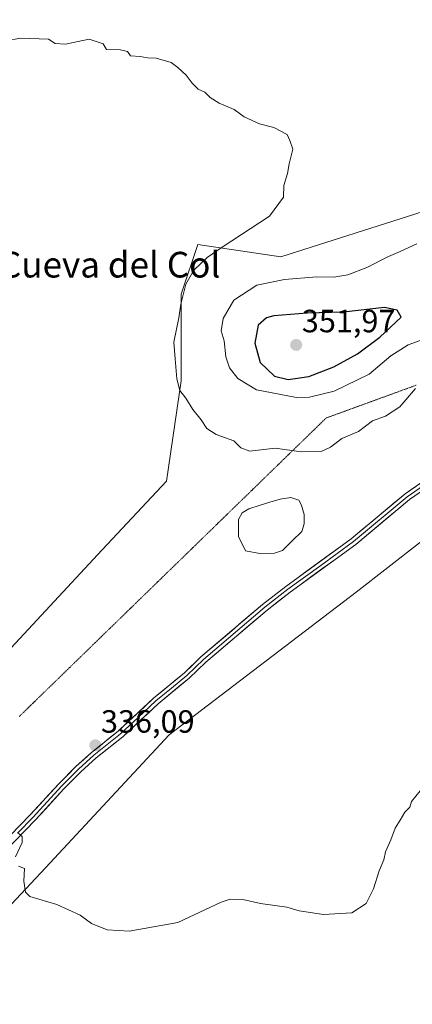
# Model space of a CAD drawing. Units: metres. Extents: x 625371 to 628853, y 4680975 to 4683350.
# Drawn here: x 625757 to 625879, y 4681136 to 4681442 of the extents above; entities that cross this region are included whole.
import ezdxf
from ezdxf.enums import TextEntityAlignment as Align

# ---------------------------------------------------------------- set-up
doc = ezdxf.new("R2010")
doc.units = ezdxf.units.M
doc.header["$MEASUREMENT"] = 0
doc.linetypes.add('TRAZOS2', pattern=[0.375, 0.25, -0.125])
for name, color, linetype, lineweight in [('Carátula', 7, 'Continuous', 5), ('Cultivos herbáceos CxS', 92, 'Continuous', 0), ('Curva de nivel maestra', 36, 'Continuous', 30), ('Curva de nivel normal', 36, 'Continuous', 0), ('Estanque', 2, 'Continuous', 0), ('Estanque Cxs', 2, 'Continuous', 0), ('Layer 0', 7, 'Continuous', 0), ('Matorral CxS', 135, 'Continuous', 0), ('Punto de cota en terreno', 7, 'Continuous', 0), ('Rótulo de punto de cota en terreno', 19, 'Continuous', 0), ('Texto cartográfico', 19, 'Continuous', 0), ('Vía pecuaria eje', 92, 'TRAZOS2', 0)]:
    doc.layers.add(name, color=color, linetype=linetype, lineweight=lineweight)
doc.styles.add('Arial', font='txt', dxfattribs={"height": 0.2})

# ---------------------------------------------------------------- blocks, each defined once
blk = doc.blocks.new('*U187')
at = {"layer": 'Curva de nivel normal', "color": 36, "linetype": 'Continuous', "lineweight": 0}
blk.add_polyline3d([(625748.48, 4681434.96, 340), (625757.06, 4681436.6, 340), (625765.9, 4681436.3, 340), (625767.98, 4681434.93, 340), (625771.21, 4681434.69, 340), (625778.53, 4681436.32, 340), (625782.95, 4681434.81, 340), (625783.98, 4681433.1, 340), (625788.3, 4681432.96, 340), (625790.45, 4681432.44, 340), (625791.39, 4681431.1, 340), (625794.39, 4681430.85, 340), (625796.72, 4681430.43, 340), (625799.43, 4681430.34, 340), (625804.05, 4681429.04, 340), (625806.13, 4681427.45, 340), (625808.73, 4681425.05, 340), (625810.57, 4681422.56, 340), (625812.51, 4681420.73, 340), (625814.56, 4681419.8, 340), (625816.21, 4681418.1, 340), (625819.04, 4681416.36, 340), (625823.65, 4681414.32, 340), (625826.8, 4681412.13, 340), (625831.6, 4681409.94, 340), (625836.03, 4681408.71, 340), (625840.2, 4681406.55, 340), (625841.04, 4681404.72, 340), (625841.99, 4681402.05, 340), (625840.82, 4681397.39, 340), (625840.32, 4681394.39, 340), (625839.14, 4681390.72, 340), (625839.06, 4681387.07, 340), (625834.71, 4681381.09, 340), (625819.93, 4681371.51, 340), (625815.25, 4681368.29, 340), (625811.16, 4681364.33, 340), (625808.69, 4681359.96, 340), (625807.12, 4681353.75, 340), (625806.52, 4681349.4, 340), (625804.95, 4681341.84, 340), (625805.28, 4681336.69, 340), (625805.81, 4681330.49, 340), (625806.8, 4681326.83, 340), (625808.64, 4681324.38, 340), (625810.84, 4681320.87, 340), (625813.38, 4681317.67, 340), (625815.16, 4681314.96, 340), (625818.1, 4681313.14, 340), (625823.63, 4681311.15, 340), (625825.8, 4681308.9, 340), (625828.54, 4681307.86, 340), (625836.46, 4681308.8, 340), (625844.54, 4681307.72, 340), (625850.8, 4681307.79, 340), (625853.7, 4681309.13, 340), (625857.17, 4681311.82, 340), (625862.38, 4681314.01, 340), (625866.71, 4681317.3, 340), (625870.77, 4681318.79, 340), (625875.28, 4681321.7, 340), (625880.1, 4681327.43, 340)], dxfattribs=at)
blk = doc.blocks.new('*U192')
at = {"layer": 'Curva de nivel normal', "color": 36, "linetype": 'Continuous', "lineweight": 0}
for points in [[(625881.59, 4681202.08, 335), (625878.93, 4681198.75, 335), (625878.38, 4681196.92, 335), (625876.82, 4681195.43, 335), (625875.32, 4681192.92, 335), (625873.79, 4681190.42, 335), (625872.48, 4681186.75, 335), (625870.82, 4681183.08, 335), (625870.32, 4681180.59, 335), (625868.78, 4681177.18, 335), (625867.06, 4681171.54, 335), (625864.82, 4681166.95, 335), (625860.36, 4681164, 335), (625851.5, 4681163.54, 335), (625843.96, 4681164.67, 335), (625840.06, 4681165.8, 335), (625831.88, 4681166.99, 335), (625826.43, 4681168.21, 335), (625822.5, 4681168.32, 335), (625819.6, 4681167.41, 335), (625806.11, 4681161.07, 335), (625791, 4681158.35, 335), (625784.17, 4681158.73, 335), (625779.33, 4681160.73, 335), (625775.77, 4681163.29, 335), (625768.54, 4681166.6, 335), (625760.12, 4681169.14, 335), (625758.79, 4681170.51, 335), (625758.25, 4681173.88, 335), (625758.46, 4681177.89, 335), (625756.58, 4681178.54, 335)], [(625755.58, 4681181.5, 335), (625757.72, 4681185.95, 335), (625757.66, 4681187.87, 335), (625756.22, 4681189.08, 335)]]:
    blk.add_polyline3d(points, dxfattribs=at)
blk = doc.blocks.new('5PATER')
at = {"layer": 'Carátula', "linetype": 'Continuous', "lineweight": 5}
h = blk.add_hatch(color=250, dxfattribs=at)
edge = h.paths.add_edge_path()
edge.add_ellipse((0, 0.01), major_axis=(-1.33, -1.34), ratio=0.999422, start_angle=0, end_angle=360)

msp = doc.modelspace()

# ---------------------------------------------------------------- linework, layer by layer
at = {"layer": 'Cultivos herbáceos CxS', "color": 92, "linetype": 'Continuous', "lineweight": 0}
for points in [[(626059.94, 4681456.9, 335.48), (626052.08, 4681436.28, 335.45), (626048.08, 4681406.62, 338.36), (626042.22, 4681388.9, 338.81), (626011.63, 4681375.08, 338.57), (625981.05, 4681365.22, 338.72), (625963.93, 4681378.17, 338.76), (625955.55, 4681403.3, 339.34), (625946.53, 4681414.9, 339.9), (625929.76, 4681420.06, 340.95), (625918.15, 4681414.9, 341.29), (625902.68, 4681395.56, 342.77), (625898.81, 4681387.82, 343.43), (625838.19, 4681368.48, 343.17), (625812.4, 4681372.34, 339.65), (625807.24, 4681356.87, 341.03), (625807.24, 4681329.79, 340.6), (625802.68, 4681298.55, 337.5), (625781.18, 4681275.56, 337.43), (625740.7, 4681232.12, 335.99)], [(626042.22, 4681388.9, 338.81), (626011.63, 4681375.08, 338.57), (625981.05, 4681365.22, 338.72), (625963.93, 4681378.17, 338.76), (625955.55, 4681403.3, 339.34), (625946.53, 4681414.9, 339.9), (625929.76, 4681420.06, 340.95), (625918.15, 4681414.9, 341.29), (625902.68, 4681395.56, 342.77), (625898.81, 4681387.82, 343.43), (625838.19, 4681368.48, 343.17), (625812.4, 4681372.34, 339.65), (625807.24, 4681356.87, 341.03), (625807.24, 4681329.79, 340.6), (625802.68, 4681298.55, 337.5), (625781.18, 4681275.56, 337.43), (625740.7, 4681232.12, 335.99), (625704.68, 4681187.44, 334.61), (625674.37, 4681144.7, 335.3), (625655.13, 4681138.31, 335.21)], [(626017.24, 4681336.7, 337.81), (625960.13, 4681323.53, 337.36), (625911, 4681302.43, 336.92), (625861.67, 4681263.93, 336.45), (625803.46, 4681219.51, 336.57), (625764.98, 4681178.06, 335.53), (625710.05, 4681119.46, 334.38), (625667.74, 4681059.49, 331.26), (625643.05, 4681039.02, 330.85)], [(625710.05, 4681119.46, 334.38), (625764.98, 4681178.06, 335.53), (625803.46, 4681219.51, 336.57), (625861.67, 4681263.93, 336.45), (625911, 4681302.43, 336.92)]]:
    msp.add_polyline3d(points, dxfattribs=at)
at = {"layer": 'Curva de nivel maestra', "color": 36, "linetype": 'Continuous', "lineweight": 30}
msp.add_polyline3d([(625840.53, 4681330.21, 350), (625846.94, 4681331.17, 350), (625854.72, 4681334.19, 350), (625862.04, 4681338.23, 350), (625869.02, 4681343.39, 350), (625875.67, 4681349.68, 350), (625874.47, 4681351.87, 350), (625870.48, 4681352.65, 350), (625857.71, 4681351.21, 350), (625846.38, 4681350.92, 350), (625836.04, 4681350.08, 350), (625833.79, 4681349.41, 350), (625831.2, 4681347.17, 350), (625830.08, 4681341.6, 350), (625831.84, 4681335.52, 350), (625836.2, 4681331.22, 350), (625840.53, 4681330.21, 350)], dxfattribs=at)
at = {"layer": 'Curva de nivel normal', "color": 36, "linetype": 'Continuous', "lineweight": 0}
for points in [[(625880.55, 4681372.48, 345), (625875.34, 4681370.1, 345), (625871.71, 4681368.58, 345), (625865.04, 4681365.1, 345), (625859.04, 4681362.83, 345), (625854.71, 4681362.11, 345), (625849.38, 4681362.23, 345), (625839.38, 4681361.44, 345), (625830.71, 4681359.59, 345), (625823.58, 4681354.97, 345), (625820.28, 4681349.22, 345), (625819.62, 4681345.42, 345), (625820.63, 4681342.25, 345), (625821.14, 4681337.3, 345), (625822.24, 4681333.88, 345), (625824.85, 4681330.53, 345), (625830.69, 4681327.04, 345), (625843.07, 4681324.64, 345)], [(625843.07, 4681324.64, 345), (625847.18, 4681324.77, 345), (625854.87, 4681326.58, 345), (625865.71, 4681331.87, 345), (625872.46, 4681337.57, 345), (625877.83, 4681341.08, 345), (625885.31, 4681343.74, 345)]]:
    msp.add_polyline3d(points, dxfattribs=at)
at = {"layer": 'Estanque', "color": 2, "linetype": 'Continuous', "lineweight": 0}
msp.add_polyline3d([(625831.73, 4681276.06, 336.47), (625827.2, 4681276.81, 336.72), (625825.08, 4681281.29, 336.54), (625825.04, 4681283.96, 336.38), (625825, 4681286.63, 336.55), (625826.2, 4681288.7, 336.51), (625828.23, 4681289.96, 336.41), (625831.5, 4681290.97, 336.18), (625834.76, 4681291.97, 336.24), (625838.03, 4681292.98, 336.33), (625841.3, 4681293.44, 336.44), (625843.78, 4681292.66, 336.62), (625844.62, 4681291.03, 336.53), (625845.49, 4681288.17, 336.36), (625845.53, 4681285.3, 336.35), (625844.75, 4681282.83, 336.38), (625841.72, 4681279.91, 336.25), (625838.69, 4681276.99, 336.44), (625836.24, 4681276.13, 336.47), (625831.73, 4681276.06, 336.47)], dxfattribs=at)
at = {"layer": 'Estanque Cxs', "color": 2, "linetype": 'Continuous', "lineweight": 0}
msp.add_polyline3d([(625836.24, 4681276.13, 336.47), (625831.73, 4681276.06, 336.47), (625827.2, 4681276.81, 336.72), (625825.08, 4681281.29, 336.54), (625825.04, 4681283.96, 336.38), (625825, 4681286.63, 336.55), (625826.2, 4681288.7, 336.51), (625828.23, 4681289.96, 336.41), (625831.5, 4681290.97, 336.19), (625834.76, 4681291.97, 336.24), (625838.03, 4681292.98, 336.33), (625841.3, 4681293.44, 336.44), (625843.78, 4681292.66, 336.62), (625844.62, 4681291.03, 336.53), (625845.49, 4681288.17, 336.36), (625845.53, 4681285.3, 336.35), (625844.75, 4681282.83, 336.38), (625841.72, 4681279.91, 336.25), (625838.69, 4681276.99, 336.44), (625836.24, 4681276.13, 336.47)], close=True, dxfattribs=at)
at = {"layer": 'Layer 0', "linetype": 'Continuous', "lineweight": 0}
for points in [[(625750.9, 4681184.92), (625760.21, 4681194.53), (625769.1, 4681204.24), (625774.43, 4681209.61), (625779.3, 4681214), (625787.54, 4681220.63), (625798.6, 4681230.9), (625808.21, 4681238.87), (625813.35, 4681243.77), (625832.51, 4681260.13), (625839.77, 4681265.75), (625860.13, 4681280.62), (625876.9, 4681294.61), (625886.91, 4681301.54), (625906.93, 4681317.5), (625920.92, 4681329.4), (625931.53, 4681336.78), (625940.32, 4681341.99), (625946.41, 4681345.18), (625953.41, 4681348.13), (625959.63, 4681350.23), (625972.5, 4681353.51), (625975.18, 4681354.26)], [(625888.26, 4681299.74), (625878.27, 4681292.81), (625861.52, 4681278.84), (625841.12, 4681263.95), (625833.93, 4681258.38), (625814.86, 4681242.1), (625809.7, 4681237.19), (625800.07, 4681229.21), (625789.01, 4681218.93), (625780.76, 4681212.29), (625775.98, 4681207.98), (625770.72, 4681202.69), (625761.85, 4681192.98), (625752.52, 4681183.37)], [(625882.59, 4681297.18), (625877.59, 4681293.71), (625860.83, 4681279.73), (625850.63, 4681272.29), (625840.45, 4681264.85), (625833.22, 4681259.26), (625814.11, 4681242.94), (625811.54, 4681240.49), (625808.96, 4681238.03), (625804.14, 4681234.04), (625799.34, 4681230.06), (625793.81, 4681224.92), (625788.28, 4681219.78), (625780.03, 4681213.15), (625775.21, 4681208.8), (625772.54, 4681206.11), (625769.91, 4681203.47), (625765.47, 4681198.61), (625761.03, 4681193.76), (625756.37, 4681188.95)]]:
    msp.add_lwpolyline(points, dxfattribs=at)
for points in [[(625754, 4681188.12, 334.88), (625757.11, 4681191.33, 335.02), (625760.21, 4681194.53, 335.28), (625763.17, 4681197.77, 335.44), (625766.14, 4681201, 335.6), (625769.1, 4681204.24, 335.71), (625771.77, 4681206.93, 335.82), (625774.43, 4681209.61, 335.9), (625776.87, 4681211.81, 335.95), (625779.3, 4681214, 336.04), (625782.05, 4681216.21, 336.1), (625784.79, 4681218.42, 336.18), (625787.54, 4681220.63, 336.25), (625790.31, 4681223.2, 336.36), (625793.07, 4681225.77, 336.43), (625795.84, 4681228.33, 336.53), (625798.6, 4681230.9, 336.61), (625801.8, 4681233.56, 336.65), (625805.01, 4681236.21, 336.66), (625808.21, 4681238.87, 336.67), (625810.78, 4681241.32, 336.73), (625813.35, 4681243.77, 336.76), (625816.54, 4681246.5, 336.78), (625819.74, 4681249.22, 336.82), (625822.93, 4681251.95, 336.81), (625826.12, 4681254.68, 336.82), (625829.32, 4681257.4, 336.8), (625832.51, 4681260.13, 336.81), (625836.14, 4681262.94, 336.75), (625839.77, 4681265.75, 336.83), (625843.16, 4681268.23, 336.79), (625846.56, 4681270.71, 336.87), (625849.95, 4681273.19, 336.84), (625853.34, 4681275.66, 336.87), (625856.74, 4681278.14, 336.76), (625860.13, 4681280.62, 336.8), (625863.48, 4681283.42, 336.77), (625866.84, 4681286.22, 336.77), (625870.19, 4681289.01, 336.77), (625873.55, 4681291.81, 336.77), (625876.9, 4681294.61, 336.76), (625880.24, 4681296.92, 336.78)], [(625881.6, 4681295.12, 336.71), (625878.27, 4681292.81, 336.71), (625874.92, 4681290.02, 336.72), (625871.57, 4681287.22, 336.74), (625868.22, 4681284.43, 336.75), (625864.87, 4681281.63, 336.76), (625861.52, 4681278.84, 336.75), (625858.12, 4681276.36, 336.76), (625854.72, 4681273.88, 336.79), (625851.32, 4681271.4, 336.81), (625847.92, 4681268.91, 336.81), (625844.52, 4681266.43, 336.78), (625841.12, 4681263.95, 336.77), (625837.53, 4681261.17, 336.76), (625833.93, 4681258.38, 336.8), (625830.75, 4681255.67, 336.82), (625827.57, 4681252.95, 336.84), (625824.4, 4681250.24, 336.84), (625821.22, 4681247.53, 336.83), (625818.04, 4681244.81, 336.81), (625814.86, 4681242.1, 336.77), (625812.28, 4681239.65, 336.73), (625809.7, 4681237.19, 336.7), (625806.49, 4681234.53, 336.67), (625803.28, 4681231.87, 336.64), (625800.07, 4681229.21, 336.62), (625797.31, 4681226.64, 336.54), (625794.54, 4681224.07, 336.48), (625791.78, 4681221.5, 336.38), (625789.01, 4681218.93, 336.29), (625786.26, 4681216.72, 336.21), (625783.51, 4681214.5, 336.13), (625780.76, 4681212.29, 336.07), (625778.37, 4681210.14, 335.99), (625775.98, 4681207.98, 335.91), (625773.35, 4681205.34, 335.84), (625770.72, 4681202.69, 335.75), (625767.76, 4681199.45, 335.66), (625764.81, 4681196.22, 335.51), (625761.85, 4681192.98, 335.33), (625758.74, 4681189.78, 335.1), (625755.63, 4681186.57, 334.88)]]:
    msp.add_polyline3d(points, dxfattribs=at)
at = {"layer": 'Matorral CxS', "color": 135, "linetype": 'Continuous', "lineweight": 0}
for points in [[(625740.7, 4681232.12, 335.99), (625781.18, 4681275.56, 337.43), (625802.68, 4681298.55, 337.5), (625807.24, 4681329.79, 340.6), (625807.24, 4681356.87, 341.03), (625812.4, 4681372.34, 339.65), (625838.19, 4681368.48, 343.17), (625898.81, 4681387.82, 343.43), (625902.68, 4681395.56, 342.77), (625918.15, 4681414.9, 341.29), (625929.76, 4681420.06, 340.95), (625946.53, 4681414.9, 339.9), (625955.55, 4681403.3, 339.34), (625963.93, 4681378.17, 338.76), (625981.05, 4681365.22, 338.72), (626011.63, 4681375.08, 338.57), (626042.22, 4681388.9, 338.81), (626065.43, 4681394.79, 337.7), (626101.35, 4681424.9, 339.2), (626115.3, 4681424.9, 339.86)], [(626042.22, 4681388.9, 338.81), (626011.63, 4681375.08, 338.57), (625981.05, 4681365.22, 338.72), (625963.93, 4681378.17, 338.76), (625955.55, 4681403.3, 339.34), (625946.53, 4681414.9, 339.9), (625929.76, 4681420.06, 340.95), (625918.15, 4681414.9, 341.29), (625902.68, 4681395.56, 342.77), (625898.81, 4681387.82, 343.43), (625838.19, 4681368.48, 343.17), (625812.4, 4681372.34, 339.65), (625807.24, 4681356.87, 341.03), (625807.24, 4681329.79, 340.6), (625802.68, 4681298.55, 337.5), (625781.18, 4681275.56, 337.43), (625740.7, 4681232.12, 335.99), (625704.68, 4681187.44, 334.61), (625674.37, 4681144.7, 335.3), (625655.13, 4681138.31, 335.21)], [(626136.93, 4681371.87, 338.33), (626092.07, 4681363.54, 338.49), (626067.98, 4681359.06, 336.65), (626038.95, 4681350.51, 338.01), (626017.24, 4681336.7, 337.81), (625960.13, 4681323.53, 337.36), (625911, 4681302.43, 336.92), (625861.67, 4681263.93, 336.45), (625803.46, 4681219.51, 336.57), (625764.98, 4681178.06, 335.53), (625710.05, 4681119.46, 334.38)], [(626017.24, 4681336.7, 337.81), (625960.13, 4681323.53, 337.36), (625911, 4681302.43, 336.92), (625861.67, 4681263.93, 336.45), (625803.46, 4681219.51, 336.57), (625764.98, 4681178.06, 335.53), (625710.05, 4681119.46, 334.38), (625667.74, 4681059.49, 331.26), (625643.05, 4681039.02, 330.85)]]:
    msp.add_polyline3d(points, dxfattribs=at)
at = {"layer": 'Vía pecuaria eje', "color": 92, "linetype": 'TRAZOS2', "lineweight": 0}
msp.add_polyline3d([(625756.75, 4681225.19, 336.34), (625760.3, 4681228.63, 336.44), (625763.84, 4681232.08, 336.52), (625767.38, 4681235.52, 336.64), (625770.92, 4681238.97, 336.76), (625774.46, 4681242.42, 336.84), (625778, 4681245.86, 336.96), (625781.54, 4681249.31, 337.05), (625785.08, 4681252.76, 337.1), (625788.62, 4681256.2, 337.21), (625792.16, 4681259.65, 337.3), (625795.7, 4681263.1, 337.35), (625799.24, 4681266.54, 337.33), (625802.78, 4681269.99, 337.34), (625806.32, 4681273.44, 337.41), (625809.86, 4681276.88, 337.47), (625813.4, 4681280.33, 337.45), (625816.94, 4681283.78, 337.42), (625820.48, 4681287.22, 337.19), (625824.02, 4681290.67, 336.97), (625827.56, 4681294.11, 336.96), (625831.1, 4681297.56, 337.77), (625834.64, 4681301.01, 338.43), (625838.18, 4681304.45, 338.85), (625841.72, 4681307.9, 339.71), (625845.26, 4681311.35, 340.76), (625848.8, 4681314.79, 341.33), (625852.34, 4681318.24, 341.42), (625857.01, 4681319.94, 341.53), (625861.67, 4681321.64, 341.3), (625866.33, 4681323.34, 341.34), (625871, 4681325.04, 341.67), (625875.66, 4681326.75, 340.59), (625880.32, 4681328.45, 340)], dxfattribs=at)

# ---------------------------------------------------------------- block references
at = {"layer": 'Curva de nivel normal', "color": 36, "linetype": 'Continuous', "lineweight": 0}
for name in ['*U187', '*U192']:
    msp.add_blockref(name, (0, 0), dxfattribs=at)
at = {"layer": 'Punto de cota en terreno', "linetype": 'Continuous', "lineweight": 0}
for p in [(625843, 4681341, 351.97), (625780.47, 4681216.23, 336.09)]:
    msp.add_blockref('5PATER', p, dxfattribs=at)

# ---------------------------------------------------------------- texts
at = {"layer": 'Rótulo de punto de cota en terreno', "color": 19, "linetype": 'Continuous', "lineweight": 0, "style": 'Arial'}
for s, p in [('351,97', (625844.76, 4681342.76)), ('336,09', (625782.23, 4681217.99))]:
    msp.add_text(s, height=7, dxfattribs=at).set_placement(p, align=Align.BOTTOM_LEFT)
at = {"layer": 'Texto cartográfico', "color": 19, "linetype": 'Continuous', "lineweight": 0, "style": 'Arial'}
msp.add_text('Cantera de la Cueva del Col', height=8, dxfattribs=at).set_placement((625750.09, 4681366.01), align=Align.MIDDLE_CENTER)

doc.saveas('drawing.dxf')
